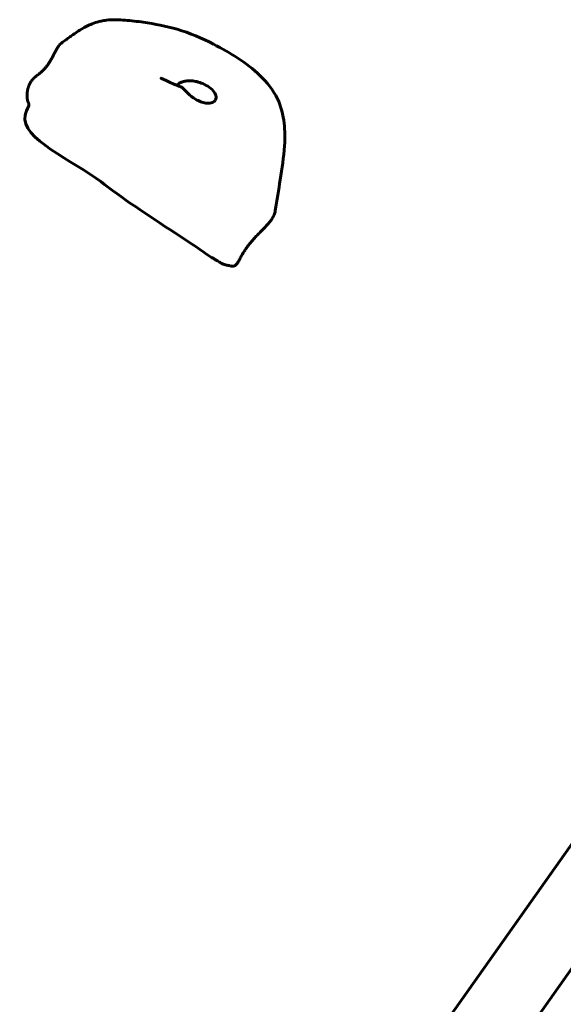
# Model space of a CAD drawing. Units: millimetres. Extents: x 6589 to 14424, y -1369 to 12201.
# Drawn here: x 11398 to 11617, y 11198 to 11596 of the extents above; entities that cross this region are included whole.
import ezdxf

# ---------------------------------------------------------------- set-up
doc = ezdxf.new("R2010")
doc.units = ezdxf.units.MM
doc.header["$LTSCALE"] = 50
doc.layers.add('Widoczne (ISO)', color=7, linetype='Continuous', lineweight=60)

msp = doc.modelspace()

# ---------------------------------------------------------------- linework, layer by layer
at = {"layer": 'Widoczne (ISO)'}
for p, q in [((11550.32, 11162.89), (11714.29, 11394.79)), ((11577.34, 11150.88), (11737.45, 11377.31))]:
    msp.add_line(p, q, dxfattribs=at)
for points, degree, knots in [([(11414.4, 11585.9), (11414.92, 11586.33), (11415.46, 11586.74), (11416.48, 11587.5), (11416.96, 11587.84), (11417.92, 11588.52), (11418.41, 11588.87), (11420.34, 11590.21), (11421.7, 11591.18), (11424.68, 11592.88), (11426.11, 11593.6), (11428.66, 11594.52), (11429.65, 11594.81), (11431.41, 11595.19), (11432.16, 11595.32), (11434.17, 11595.56), (11435.47, 11595.61), (11437.97, 11595.58), (11439.18, 11595.51), (11442.81, 11595.22), (11445.26, 11594.92), (11452.31, 11593.91), (11456.97, 11593.03), (11466.53, 11590.28), (11471.39, 11588.11), (11482.85, 11582.32), (11489.44, 11578.26), (11497.69, 11570.34), (11500.2, 11567.2), (11503.39, 11560.57), (11504.27, 11557.13), (11504.99, 11550.72), (11504.98, 11547.66), (11504.49, 11540), (11503.77, 11535.5), (11502.43, 11526.9), (11501.77, 11522.69), (11501.05, 11518.46)], 3, [0, 0, 0, 0, 0.206811, 0.206811, 0.430108, 0.430108, 0.697632, 0.697632, 1.499294, 1.499294, 2.086118, 2.086118, 2.418787, 2.418787, 2.649765, 2.649765, 3.030679, 3.030679, 3.411182, 3.411182, 4.184336, 4.184336, 5.583132, 5.583132, 7.169785, 7.169785, 9.436193, 9.436193, 10.610818, 10.610818, 11.642248, 11.642248, 12.560695, 12.560695, 14.002489, 14.002489, 15.293392, 15.293392, 15.293392, 15.293392]), ([(11414.4, 11585.9), (11414.24, 11585.77), (11413.85, 11585.39), (11413.25, 11584.58), (11412.41, 11583.1), (11411.47, 11581.25), (11410.45, 11579.32), (11409.31, 11577.48), (11408.05, 11575.87), (11406.69, 11574.53), (11405.27, 11573.4), (11403.9, 11572.31), (11402.68, 11571.08), (11401.7, 11569.54), (11401.05, 11567.66), (11400.76, 11565.57), (11400.83, 11563.69), (11401.06, 11562.68), (11401.26, 11562.24), (11401.36, 11562.08)], 4, [0.1133297, 0.1133297, 0.1133297, 0.1133297, 0.1133297, 0.15, 0.2, 0.25, 0.3, 0.35, 0.4, 0.45, 0.5, 0.55, 0.6, 0.65, 0.7, 0.75, 0.8, 0.85, 0.8940601, 0.8940601, 0.8940601, 0.8940601, 0.8940601]), ([(11454.9, 11571.92), (11454.9, 11571.92), (11454.9, 11571.92), (11454.9, 11571.92), (11454.91, 11571.92), (11454.95, 11571.9), (11454.98, 11571.89), (11455.06, 11571.85), (11455.11, 11571.83), (11455.27, 11571.76), (11455.37, 11571.71), (11455.67, 11571.57), (11455.87, 11571.48), (11456.46, 11571.21), (11456.86, 11571.03), (11457.98, 11570.5), (11458.74, 11570.17), (11459.91, 11569.67), (11460.34, 11569.49), (11461.11, 11569.18), (11461.46, 11569.04), (11461.86, 11568.89), (11461.95, 11568.86), (11462.1, 11568.8), (11462.18, 11568.77), (11462.27, 11568.74), (11462.29, 11568.73), (11462.32, 11568.72), (11462.33, 11568.72), (11462.34, 11568.71), (11462.34, 11568.71), (11462.34, 11568.71)], 3, [0.2693568, 0.2693568, 0.2693568, 0.2693568, 0.2703462, 0.2703462, 0.289346, 0.289346, 0.3106254, 0.3106254, 0.3395762, 0.3395762, 0.384158, 0.384158, 0.4601083, 0.4601083, 0.5985466, 0.5985466, 0.8427474, 0.8427474, 0.9808427, 0.9808427, 1.0988664, 1.0988664, 1.1312666, 1.1312666, 1.1637453, 1.1637453, 1.1825198, 1.1825198, 1.1940248, 1.1940248, 1.2000325, 1.2000325, 1.2000325, 1.2000325]), ([(11476.74, 11562.98), (11476.55, 11562.71), (11476.3, 11562.48), (11475.47, 11562.01), (11474.8, 11561.85), (11473.38, 11561.86), (11472.68, 11561.95), (11471.3, 11562.32), (11470.62, 11562.57), (11469.27, 11563.21), (11468.62, 11563.59), (11467.34, 11564.47), (11466.72, 11564.97), (11465.54, 11566.08), (11465.01, 11566.65), (11464.02, 11567.68), (11463.66, 11568), (11462.75, 11568.65), (11462.17, 11568.73), (11461.7, 11569.02), (11461.61, 11569.16), (11461.75, 11569.52), (11461.92, 11569.72), (11462.57, 11570.16), (11463.06, 11570.38), (11464.19, 11570.71), (11464.77, 11570.81), (11465.98, 11570.92), (11466.6, 11570.93), (11467.93, 11570.84), (11468.63, 11570.74), (11470.17, 11570.39), (11470.99, 11570.12), (11472.74, 11569.36), (11473.64, 11568.85), (11475.24, 11567.68), (11475.93, 11567.02), (11476.83, 11565.72), (11477.09, 11565.09), (11477.18, 11563.92), (11477.04, 11563.41), (11476.74, 11562.98)], 3, [-5.878729, -5.878729, -5.878729, -5.878729, -5.679707, -5.679707, -5.350414, -5.350414, -5.097972, -5.097972, -4.878211, -4.878211, -4.668342, -4.668342, -4.456417, -4.456417, -4.226696, -4.226696, -3.979241, -3.979241, -3.379149, -3.379149, -3.029787, -3.029787, -2.740776, -2.740776, -2.422767, -2.422767, -2.166847, -2.166847, -1.934063, -1.934063, -1.686742, -1.686742, -1.396753, -1.396753, -1.038649, -1.038649, -0.657095, -0.657095, -0.31288, -0.31288, 0, 0, 0, 0]), ([(11401.41, 11560.51), (11401.41, 11560.51), (11401.42, 11560.52), (11401.43, 11560.56), (11401.45, 11560.59), (11401.47, 11560.66), (11401.48, 11560.69), (11401.49, 11560.74), (11401.5, 11560.76), (11401.51, 11560.8), (11401.51, 11560.82), (11401.52, 11560.85), (11401.53, 11560.88), (11401.54, 11560.93), (11401.54, 11560.95), (11401.55, 11561), (11401.55, 11561.02), (11401.56, 11561.08), (11401.56, 11561.11), (11401.57, 11561.18), (11401.57, 11561.22), (11401.57, 11561.33), (11401.57, 11561.38), (11401.55, 11561.54), (11401.54, 11561.62), (11401.48, 11561.86), (11401.42, 11561.98), (11401.36, 11562.08)], 3, [0.0938347, 0.0938347, 0.0938347, 0.0938347, 0.1278872, 0.1278872, 0.1558656, 0.1558656, 0.1720054, 0.1720054, 0.1800003, 0.1800003, 0.1847518, 0.1847518, 0.192403, 0.192403, 0.1994763, 0.1994763, 0.2078739, 0.2078739, 0.219748, 0.219748, 0.2388315, 0.2388315, 0.2733222, 0.2733222, 0.3431672, 0.3431672, 0.5003261, 0.5003261, 0.5003261, 0.5003261]), ([(11401.43, 11560.55), (11400.81, 11559.38), (11400.37, 11558.22), (11397.85, 11547.41), (11419.81, 11538.63), (11438.37, 11524.08), (11450.16, 11516.16), (11460.38, 11509.59)], 3, [0.0128284, 0.0128284, 0.0128284, 0.0128284, 0.0557662, 0.0557662, 0.4168599, 0.4168599, 0.6777012, 0.6777012, 0.6777012, 0.6777012]), ([(11482.81, 11496.16), (11482.6, 11496.22), (11482.35, 11496.27), (11481.59, 11496.4), (11481.02, 11496.5), (11480.19, 11496.78), (11479.84, 11496.94), (11479.06, 11497.33), (11478.61, 11497.58), (11477.5, 11498.23), (11476.84, 11498.64), (11475.09, 11499.75), (11474, 11500.48), (11470.86, 11502.58), (11468.83, 11503.98), (11464.66, 11506.79), (11462.52, 11508.21), (11460.38, 11509.59)], 3, [0, 0, 0, 0, 0.151085, 0.151085, 0.384486, 0.384486, 0.522319, 0.522319, 0.688482, 0.688482, 0.923437, 0.923437, 1.314825, 1.314825, 2.059323, 2.059323, 2.855658, 2.855658, 2.855658, 2.855658])]:
    msp.add_open_spline(points, degree=degree, knots=knots, dxfattribs=at)
msp.add_open_spline([(11501.05, 11518.46), (11499.57, 11509.76), (11483.87, 11505.97), (11488.6, 11494.36), (11482.81, 11496.16)], degree=4, dxfattribs=at)

doc.saveas('drawing.dxf')
